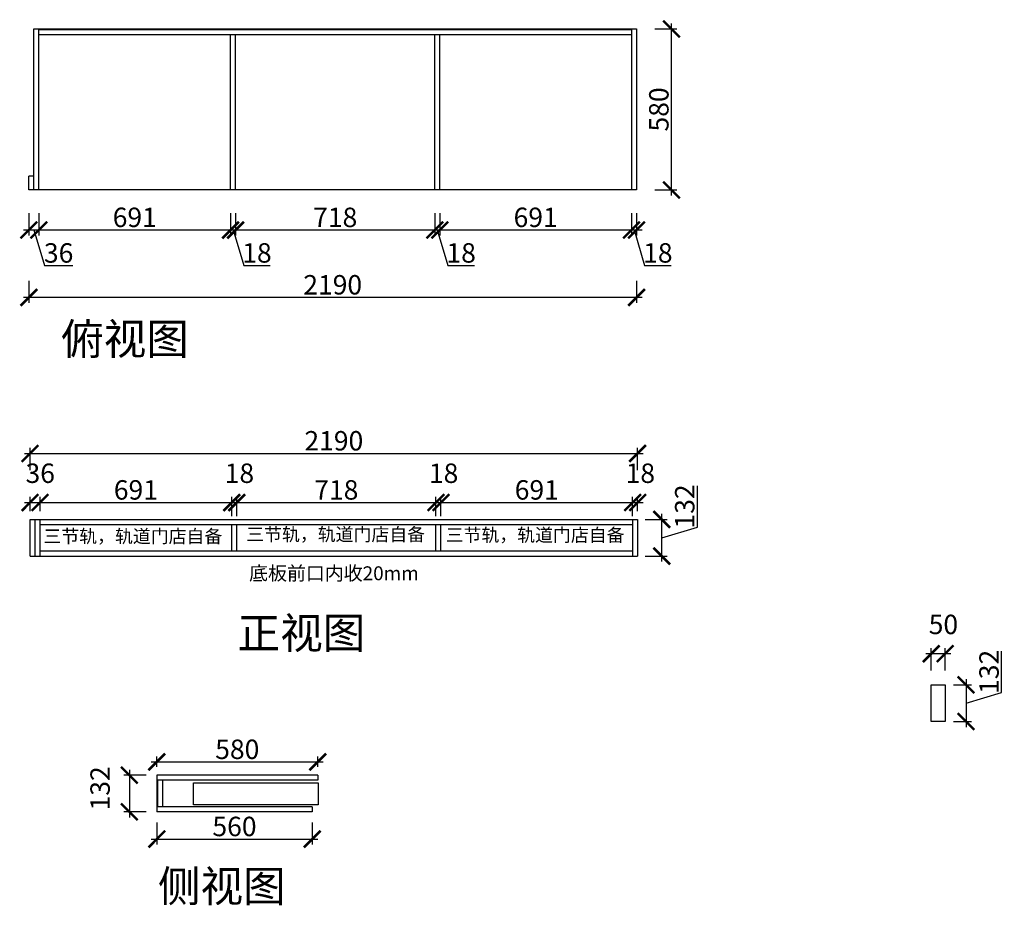
# Model space of a CAD drawing. Units: millimetres. Extents: x 223000 to 226549, y -297520 to -294330.
import ezdxf

# ---------------------------------------------------------------- set-up
doc = ezdxf.new("R2010")
doc.units = ezdxf.units.MM
doc.header["$PDMODE"] = 35
doc.header["$PDSIZE"] = -20
doc.styles.get("Standard").update_dxf_attribs({"font": 'arial.ttf'})
doc.dimstyles.new('ISO-25', dxfattribs={"dimtxt": 70, "dimasz": 60, "dimexe": 20, "dimexo": 30, "dimtad": 1, "dimdec": 0, "dimdsep": 46, "dimtxsty": 'Standard', "dimblk": 'ARCHTICK', "dimcen": 2.5, "dimdle": 20, "dimclrd": 1, "dimclre": 1, "dimclrt": 1, "dimadec": 0, "dimazin": 0, "dimtfac": 1, "dimtdec": 0, "dimtmove": 1, "dimatfit": 3, "dimfxl": 40, "dimfxlon": 1, "dimarcsym": 0})

# ---------------------------------------------------------------- blocks, each defined once
blk = doc.blocks.new('_ArchTick')
at = {"color": 0, "linetype": 'ByBlock', "const_width": 0.15}
blk.add_lwpolyline([(-0.5, -0.5), (0.5, 0.5)], dxfattribs=at)
blk = doc.blocks.new('*D1')
at = {"color": 1, "lineweight": -2, "transparency": 16777216}
for p, q in [((223033.3, -295027.5), (223033.3, -295107.5)), ((223069.3, -295027.5), (223069.3, -295107.5)), ((223013.3, -295087.5), (223089.3, -295087.5)), ((223051.3, -295087.5), (223089.7, -295215.7)), ((223089.7, -295215.7), (223191.2, -295215.7))]:
    blk.add_line(p, q, dxfattribs=at)
at = {"layer": 'Defpoints', "color": 0, "transparency": 16777216}
for p in [(223033.3, -294943.4), (223069.3, -294943.4), (223069.3, -295087.5)]:
    blk.add_point(p, dxfattribs=at)
at = {"color": 1, "lineweight": -2, "transparency": 16777216, "xscale": 60, "yscale": 60, "zscale": 60, "rotation": 180}
blk.add_blockref('_ArchTick', (223033.3, -295087.5), dxfattribs=at)
at = {"color": 1, "lineweight": -2, "transparency": 16777216, "xscale": 60, "yscale": 60, "zscale": 60}
blk.add_blockref('_ArchTick', (223069.3, -295087.5), dxfattribs=at)
at = {"color": 1, "transparency": 16777216, "insert": (223140.5, -295179.3), "char_height": 70, "attachment_point": 5}
blk.add_mtext('36', dxfattribs=at)
blk = doc.blocks.new('*D2')
at = {"color": 1, "lineweight": -2, "transparency": 16777216}
for p, q in [((223069.3, -295027.5), (223069.3, -295107.5)), ((223760.3, -295027.5), (223760.3, -295107.5)), ((223049.3, -295087.5), (223780.3, -295087.5))]:
    blk.add_line(p, q, dxfattribs=at)
at = {"layer": 'Defpoints', "color": 0, "transparency": 16777216}
for p in [(223069.3, -294943.4), (223760.3, -294943.4), (223760.3, -295087.5)]:
    blk.add_point(p, dxfattribs=at)
at = {"color": 1, "lineweight": -2, "transparency": 16777216, "xscale": 60, "yscale": 60, "zscale": 60, "rotation": 180}
blk.add_blockref('_ArchTick', (223069.3, -295087.5), dxfattribs=at)
at = {"color": 1, "lineweight": -2, "transparency": 16777216, "xscale": 60, "yscale": 60, "zscale": 60}
blk.add_blockref('_ArchTick', (223760.3, -295087.5), dxfattribs=at)
at = {"color": 1, "transparency": 16777216, "insert": (223414.8, -295051.1), "char_height": 70, "attachment_point": 5}
blk.add_mtext('691', dxfattribs=at)
blk = doc.blocks.new('*D3')
at = {"color": 1, "lineweight": -2, "transparency": 16777216}
for p, q in [((223760.3, -295027.5), (223760.3, -295107.5)), ((223778.3, -295027.5), (223778.3, -295107.5)), ((223740.3, -295087.5), (223798.3, -295087.5)), ((223769.3, -295087.5), (223807.7, -295215.6)), ((223807.7, -295215.6), (223902.8, -295215.6))]:
    blk.add_line(p, q, dxfattribs=at)
at = {"layer": 'Defpoints', "color": 0, "transparency": 16777216}
for p in [(223760.3, -294943.4), (223778.3, -294943.4), (223778.3, -295087.5)]:
    blk.add_point(p, dxfattribs=at)
at = {"color": 1, "lineweight": -2, "transparency": 16777216, "xscale": 60, "yscale": 60, "zscale": 60, "rotation": 180}
blk.add_blockref('_ArchTick', (223760.3, -295087.5), dxfattribs=at)
at = {"color": 1, "lineweight": -2, "transparency": 16777216, "xscale": 60, "yscale": 60, "zscale": 60}
blk.add_blockref('_ArchTick', (223778.3, -295087.5), dxfattribs=at)
at = {"color": 1, "transparency": 16777216, "insert": (223855.3, -295179.2), "char_height": 70, "attachment_point": 5}
blk.add_mtext('18', dxfattribs=at)
blk = doc.blocks.new('*D4')
at = {"color": 1, "lineweight": -2, "transparency": 16777216}
for p, q in [((223778.3, -295027.5), (223778.3, -295107.5)), ((224496.3, -295027.5), (224496.3, -295107.5)), ((223758.3, -295087.5), (224516.3, -295087.5))]:
    blk.add_line(p, q, dxfattribs=at)
at = {"layer": 'Defpoints', "color": 0, "transparency": 16777216}
for p in [(223778.3, -294943.4), (224496.3, -294943.4), (224496.3, -295087.5)]:
    blk.add_point(p, dxfattribs=at)
at = {"color": 1, "lineweight": -2, "transparency": 16777216, "xscale": 60, "yscale": 60, "zscale": 60, "rotation": 180}
blk.add_blockref('_ArchTick', (223778.3, -295087.5), dxfattribs=at)
at = {"color": 1, "lineweight": -2, "transparency": 16777216, "xscale": 60, "yscale": 60, "zscale": 60}
blk.add_blockref('_ArchTick', (224496.3, -295087.5), dxfattribs=at)
at = {"color": 1, "transparency": 16777216, "insert": (224137.3, -295051.1), "char_height": 70, "attachment_point": 5}
blk.add_mtext('718', dxfattribs=at)
blk = doc.blocks.new('*D5')
at = {"color": 1, "lineweight": -2, "transparency": 16777216}
for p, q in [((224496.3, -295027.5), (224496.3, -295107.5)), ((224514.3, -295027.5), (224514.3, -295107.5)), ((224476.3, -295087.5), (224534.3, -295087.5)), ((224505.3, -295087.5), (224543.7, -295215.6)), ((224543.7, -295215.6), (224638.8, -295215.6))]:
    blk.add_line(p, q, dxfattribs=at)
at = {"layer": 'Defpoints', "color": 0, "transparency": 16777216}
for p in [(224496.3, -294943.4), (224514.3, -294943.4), (224514.3, -295087.5)]:
    blk.add_point(p, dxfattribs=at)
at = {"color": 1, "lineweight": -2, "transparency": 16777216, "xscale": 60, "yscale": 60, "zscale": 60, "rotation": 180}
blk.add_blockref('_ArchTick', (224496.3, -295087.5), dxfattribs=at)
at = {"color": 1, "lineweight": -2, "transparency": 16777216, "xscale": 60, "yscale": 60, "zscale": 60}
blk.add_blockref('_ArchTick', (224514.3, -295087.5), dxfattribs=at)
at = {"color": 1, "transparency": 16777216, "insert": (224591.3, -295179.2), "char_height": 70, "attachment_point": 5}
blk.add_mtext('18', dxfattribs=at)
blk = doc.blocks.new('*D6')
at = {"color": 1, "lineweight": -2, "transparency": 16777216}
for p, q in [((224514.3, -295027.5), (224514.3, -295107.5)), ((225205.3, -295027.5), (225205.3, -295107.5)), ((224494.3, -295087.5), (225225.3, -295087.5))]:
    blk.add_line(p, q, dxfattribs=at)
at = {"layer": 'Defpoints', "color": 0, "transparency": 16777216}
for p in [(224514.3, -294943.4), (225205.3, -294943.4), (225205.3, -295087.5)]:
    blk.add_point(p, dxfattribs=at)
at = {"color": 1, "lineweight": -2, "transparency": 16777216, "xscale": 60, "yscale": 60, "zscale": 60, "rotation": 180}
blk.add_blockref('_ArchTick', (224514.3, -295087.5), dxfattribs=at)
at = {"color": 1, "lineweight": -2, "transparency": 16777216, "xscale": 60, "yscale": 60, "zscale": 60}
blk.add_blockref('_ArchTick', (225205.3, -295087.5), dxfattribs=at)
at = {"color": 1, "transparency": 16777216, "insert": (224859.8, -295051.1), "char_height": 70, "attachment_point": 5}
blk.add_mtext('691', dxfattribs=at)
blk = doc.blocks.new('*D7')
at = {"color": 1, "lineweight": -2, "transparency": 16777216}
for p, q in [((225205.3, -295027.5), (225205.3, -295107.5)), ((225223.3, -295027.5), (225223.3, -295107.5)), ((225185.3, -295087.5), (225243.3, -295087.5)), ((225214.3, -295087.5), (225252.7, -295215.6)), ((225252.7, -295215.6), (225347.8, -295215.6))]:
    blk.add_line(p, q, dxfattribs=at)
at = {"layer": 'Defpoints', "color": 0, "transparency": 16777216}
for p in [(225205.3, -294943.4), (225223.3, -294943.4), (225223.3, -295087.5)]:
    blk.add_point(p, dxfattribs=at)
at = {"color": 1, "lineweight": -2, "transparency": 16777216, "xscale": 60, "yscale": 60, "zscale": 60, "rotation": 180}
blk.add_blockref('_ArchTick', (225205.3, -295087.5), dxfattribs=at)
at = {"color": 1, "lineweight": -2, "transparency": 16777216, "xscale": 60, "yscale": 60, "zscale": 60}
blk.add_blockref('_ArchTick', (225223.3, -295087.5), dxfattribs=at)
at = {"color": 1, "transparency": 16777216, "insert": (225300.3, -295179.2), "char_height": 70, "attachment_point": 5}
blk.add_mtext('18', dxfattribs=at)
blk = doc.blocks.new('*D8')
at = {"color": 1, "lineweight": -2, "transparency": 16777216}
for p, q in [((225349.2, -294963.4), (225349.2, -294343.4)), ((225289.2, -294363.4), (225369.2, -294363.4)), ((225289.2, -294943.4), (225369.2, -294943.4))]:
    blk.add_line(p, q, dxfattribs=at)
at = {"layer": 'Defpoints', "color": 0, "transparency": 16777216}
for p in [(225205.3, -294363.4), (225349.2, -294363.4), (225205.3, -294943.4)]:
    blk.add_point(p, dxfattribs=at)
at = {"color": 1, "lineweight": -2, "transparency": 16777216, "xscale": 60, "yscale": 60, "zscale": 60}
for p, rotation in [((225349.2, -294363.4), 90), ((225349.2, -294943.4), 270)]:
    blk.add_blockref('_ArchTick', p, dxfattribs=dict(at, rotation=rotation))
at = {"color": 1, "transparency": 16777216, "insert": (225312.9, -294653.4), "char_height": 70, "attachment_point": 5, "rotation": 90}
blk.add_mtext('580', dxfattribs=at)
blk = doc.blocks.new('*D9')
at = {"color": 1, "lineweight": -2, "transparency": 16777216}
for p, q in [((223033.3, -295270.4), (223033.3, -295350.4)), ((225223.3, -295270.4), (225223.3, -295350.4)), ((225243.3, -295330.4), (223013.3, -295330.4))]:
    blk.add_line(p, q, dxfattribs=at)
at = {"layer": 'Defpoints', "color": 0, "transparency": 16777216}
for p in [(223033.3, -294943.4), (225223.3, -294943.4), (223033.3, -295330.4)]:
    blk.add_point(p, dxfattribs=at)
at = {"color": 1, "lineweight": -2, "transparency": 16777216, "xscale": 60, "yscale": 60, "zscale": 60, "rotation": 180}
blk.add_blockref('_ArchTick', (223033.3, -295330.4), dxfattribs=at)
at = {"color": 1, "lineweight": -2, "transparency": 16777216, "xscale": 60, "yscale": 60, "zscale": 60}
blk.add_blockref('_ArchTick', (225223.3, -295330.4), dxfattribs=at)
at = {"color": 1, "transparency": 16777216, "insert": (224128.3, -295294), "char_height": 70, "attachment_point": 5}
blk.add_mtext('2190', dxfattribs=at)
blk = doc.blocks.new('*D10')
at = {"color": 1, "lineweight": -2, "transparency": 16777216}
for p, q in [((223017.4, -296069.1), (223093.4, -296069.1)), ((223037.4, -296100), (223037.4, -296049.1)), ((223073.4, -296100), (223073.4, -296049.1))]:
    blk.add_line(p, q, dxfattribs=at)
at = {"layer": 'Defpoints', "color": 0, "transparency": 16777216}
for p in [(223073.4, -296069.1), (223037.4, -296130), (223073.4, -296130)]:
    blk.add_point(p, dxfattribs=at)
at = {"color": 1, "lineweight": -2, "transparency": 16777216, "xscale": 60, "yscale": 60, "zscale": 60, "rotation": 180}
blk.add_blockref('_ArchTick', (223037.4, -296069.1), dxfattribs=at)
at = {"color": 1, "lineweight": -2, "transparency": 16777216, "xscale": 60, "yscale": 60, "zscale": 60}
blk.add_blockref('_ArchTick', (223073.4, -296069.1), dxfattribs=at)
at = {"color": 1, "transparency": 16777216, "insert": (223074.1, -295972.7), "char_height": 70, "attachment_point": 5}
blk.add_mtext('36', dxfattribs=at)
blk = doc.blocks.new('*D11')
at = {"color": 1, "lineweight": -2, "transparency": 16777216}
for p, q in [((223053.4, -296069.1), (223784.4, -296069.1)), ((223073.4, -296100), (223073.4, -296049.1)), ((223764.4, -296118), (223764.4, -296049.1))]:
    blk.add_line(p, q, dxfattribs=at)
at = {"layer": 'Defpoints', "color": 0, "transparency": 16777216}
for p in [(223764.4, -296069.1), (223073.4, -296130), (223764.4, -296148)]:
    blk.add_point(p, dxfattribs=at)
at = {"color": 1, "lineweight": -2, "transparency": 16777216, "xscale": 60, "yscale": 60, "zscale": 60, "rotation": 180}
blk.add_blockref('_ArchTick', (223073.4, -296069.1), dxfattribs=at)
at = {"color": 1, "lineweight": -2, "transparency": 16777216, "xscale": 60, "yscale": 60, "zscale": 60}
blk.add_blockref('_ArchTick', (223764.4, -296069.1), dxfattribs=at)
at = {"color": 1, "transparency": 16777216, "insert": (223418.9, -296032.7), "char_height": 70, "attachment_point": 5}
blk.add_mtext('691', dxfattribs=at)
blk = doc.blocks.new('*D12')
at = {"color": 1, "lineweight": -2, "transparency": 16777216}
for p, q in [((223744.4, -296069.1), (223802.4, -296069.1)), ((223764.4, -296118), (223764.4, -296049.1)), ((223782.4, -296118), (223782.4, -296049.1))]:
    blk.add_line(p, q, dxfattribs=at)
at = {"layer": 'Defpoints', "color": 0, "transparency": 16777216}
for p in [(223782.4, -296069.1), (223764.4, -296148), (223782.4, -296148)]:
    blk.add_point(p, dxfattribs=at)
at = {"color": 1, "lineweight": -2, "transparency": 16777216, "xscale": 60, "yscale": 60, "zscale": 60, "rotation": 180}
blk.add_blockref('_ArchTick', (223764.4, -296069.1), dxfattribs=at)
at = {"color": 1, "lineweight": -2, "transparency": 16777216, "xscale": 60, "yscale": 60, "zscale": 60}
blk.add_blockref('_ArchTick', (223782.4, -296069.1), dxfattribs=at)
at = {"color": 1, "transparency": 16777216, "insert": (223792.1, -295972.7), "char_height": 70, "attachment_point": 5}
blk.add_mtext('18', dxfattribs=at)
blk = doc.blocks.new('*D13')
at = {"color": 1, "lineweight": -2, "transparency": 16777216}
for p, q in [((223762.4, -296069.1), (224520.4, -296069.1)), ((223782.4, -296118), (223782.4, -296049.1)), ((224500.4, -296118), (224500.4, -296049.1))]:
    blk.add_line(p, q, dxfattribs=at)
at = {"layer": 'Defpoints', "color": 0, "transparency": 16777216}
for p in [(224500.4, -296069.1), (223782.4, -296148), (224500.4, -296148)]:
    blk.add_point(p, dxfattribs=at)
at = {"color": 1, "lineweight": -2, "transparency": 16777216, "xscale": 60, "yscale": 60, "zscale": 60, "rotation": 180}
blk.add_blockref('_ArchTick', (223782.4, -296069.1), dxfattribs=at)
at = {"color": 1, "lineweight": -2, "transparency": 16777216, "xscale": 60, "yscale": 60, "zscale": 60}
blk.add_blockref('_ArchTick', (224500.4, -296069.1), dxfattribs=at)
at = {"color": 1, "transparency": 16777216, "insert": (224141.4, -296032.7), "char_height": 70, "attachment_point": 5}
blk.add_mtext('718', dxfattribs=at)
blk = doc.blocks.new('*D14')
at = {"color": 1, "lineweight": -2, "transparency": 16777216}
for p, q in [((224480.4, -296069.1), (224538.4, -296069.1)), ((224500.4, -296118), (224500.4, -296049.1)), ((224518.4, -296118), (224518.4, -296049.1))]:
    blk.add_line(p, q, dxfattribs=at)
at = {"layer": 'Defpoints', "color": 0, "transparency": 16777216}
for p in [(224518.4, -296069.1), (224500.4, -296148), (224518.4, -296148)]:
    blk.add_point(p, dxfattribs=at)
at = {"color": 1, "lineweight": -2, "transparency": 16777216, "xscale": 60, "yscale": 60, "zscale": 60, "rotation": 180}
blk.add_blockref('_ArchTick', (224500.4, -296069.1), dxfattribs=at)
at = {"color": 1, "lineweight": -2, "transparency": 16777216, "xscale": 60, "yscale": 60, "zscale": 60}
blk.add_blockref('_ArchTick', (224518.4, -296069.1), dxfattribs=at)
at = {"color": 1, "transparency": 16777216, "insert": (224528.1, -295972.7), "char_height": 70, "attachment_point": 5}
blk.add_mtext('18', dxfattribs=at)
blk = doc.blocks.new('*D15')
at = {"color": 1, "lineweight": -2, "transparency": 16777216}
for p, q in [((224498.4, -296069.1), (225229.4, -296069.1)), ((224518.4, -296118), (224518.4, -296049.1)), ((225209.4, -296118), (225209.4, -296049.1))]:
    blk.add_line(p, q, dxfattribs=at)
at = {"layer": 'Defpoints', "color": 0, "transparency": 16777216}
for p in [(225209.4, -296069.1), (224518.4, -296148), (225209.4, -296148)]:
    blk.add_point(p, dxfattribs=at)
at = {"color": 1, "lineweight": -2, "transparency": 16777216, "xscale": 60, "yscale": 60, "zscale": 60, "rotation": 180}
blk.add_blockref('_ArchTick', (224518.4, -296069.1), dxfattribs=at)
at = {"color": 1, "lineweight": -2, "transparency": 16777216, "xscale": 60, "yscale": 60, "zscale": 60}
blk.add_blockref('_ArchTick', (225209.4, -296069.1), dxfattribs=at)
at = {"color": 1, "transparency": 16777216, "insert": (224863.9, -296032.7), "char_height": 70, "attachment_point": 5}
blk.add_mtext('691', dxfattribs=at)
blk = doc.blocks.new('*D16')
at = {"color": 1, "lineweight": -2, "transparency": 16777216}
for p, q in [((225189.4, -296069.1), (225247.4, -296069.1)), ((225209.4, -296118), (225209.4, -296049.1)), ((225227.4, -296100), (225227.4, -296049.1))]:
    blk.add_line(p, q, dxfattribs=at)
at = {"layer": 'Defpoints', "color": 0, "transparency": 16777216}
for p in [(225227.4, -296069.1), (225209.4, -296148), (225227.4, -296130)]:
    blk.add_point(p, dxfattribs=at)
at = {"color": 1, "lineweight": -2, "transparency": 16777216, "xscale": 60, "yscale": 60, "zscale": 60, "rotation": 180}
blk.add_blockref('_ArchTick', (225209.4, -296069.1), dxfattribs=at)
at = {"color": 1, "lineweight": -2, "transparency": 16777216, "xscale": 60, "yscale": 60, "zscale": 60}
blk.add_blockref('_ArchTick', (225227.4, -296069.1), dxfattribs=at)
at = {"color": 1, "transparency": 16777216, "insert": (225237.1, -295972.7), "char_height": 70, "attachment_point": 5}
blk.add_mtext('18', dxfattribs=at)
blk = doc.blocks.new('*D17')
at = {"color": 1, "lineweight": -2, "transparency": 16777216}
for p, q in [((225442.6, -296157.5), (225442.6, -296008.9)), ((225314.4, -296282), (225314.4, -296110)), ((225254.4, -296130), (225334.4, -296130)), ((225314.4, -296196), (225442.6, -296157.5)), ((225254.4, -296262), (225334.4, -296262))]:
    blk.add_line(p, q, dxfattribs=at)
at = {"layer": 'Defpoints', "color": 0, "transparency": 16777216}
for p in [(225209.4, -296130), (225314.4, -296130), (225209.4, -296262)]:
    blk.add_point(p, dxfattribs=at)
at = {"color": 1, "lineweight": -2, "transparency": 16777216, "xscale": 60, "yscale": 60, "zscale": 60}
for p, rotation in [((225314.4, -296130), 90), ((225314.4, -296262), 270)]:
    blk.add_blockref('_ArchTick', p, dxfattribs=dict(at, rotation=rotation))
at = {"color": 1, "transparency": 16777216, "insert": (225406.2, -296083.2), "char_height": 70, "attachment_point": 5, "rotation": 90}
blk.add_mtext('132', dxfattribs=at)
blk = doc.blocks.new('*D18')
at = {"color": 1, "lineweight": -2, "transparency": 16777216}
for p, q in [((223017.4, -295892.2), (225247.4, -295892.2)), ((223037.4, -295952.2), (223037.4, -295872.2)), ((225227.4, -295952.2), (225227.4, -295872.2))]:
    blk.add_line(p, q, dxfattribs=at)
at = {"layer": 'Defpoints', "color": 0, "transparency": 16777216}
for p in [(225227.4, -295892.2), (223037.4, -296262), (225227.4, -296262)]:
    blk.add_point(p, dxfattribs=at)
at = {"color": 1, "lineweight": -2, "transparency": 16777216, "xscale": 60, "yscale": 60, "zscale": 60, "rotation": 180}
blk.add_blockref('_ArchTick', (223037.4, -295892.2), dxfattribs=at)
at = {"color": 1, "lineweight": -2, "transparency": 16777216, "xscale": 60, "yscale": 60, "zscale": 60}
blk.add_blockref('_ArchTick', (225227.4, -295892.2), dxfattribs=at)
at = {"color": 1, "transparency": 16777216, "insert": (224132.4, -295855.8), "char_height": 70, "attachment_point": 5}
blk.add_mtext('2190', dxfattribs=at)
blk = doc.blocks.new('*D19')
at = {"color": 1, "lineweight": -2, "transparency": 16777216}
for p, q in [((223474.3, -297003.3), (224094.3, -297003.3)), ((223494.3, -297021.3), (223494.3, -296983.3)), ((224074.3, -297021.3), (224074.3, -296983.3))]:
    blk.add_line(p, q, dxfattribs=at)
at = {"layer": 'Defpoints', "color": 0, "transparency": 16777216}
for p in [(224074.3, -297003.3), (223494.3, -297051.3), (224074.3, -297051.3)]:
    blk.add_point(p, dxfattribs=at)
at = {"color": 1, "lineweight": -2, "transparency": 16777216, "xscale": 60, "yscale": 60, "zscale": 60, "rotation": 180}
blk.add_blockref('_ArchTick', (223494.3, -297003.3), dxfattribs=at)
at = {"color": 1, "lineweight": -2, "transparency": 16777216, "xscale": 60, "yscale": 60, "zscale": 60}
blk.add_blockref('_ArchTick', (224074.3, -297003.3), dxfattribs=at)
at = {"color": 1, "transparency": 16777216, "insert": (223784.3, -296967), "char_height": 70, "attachment_point": 5}
blk.add_mtext('580', dxfattribs=at)
blk = doc.blocks.new('*D20')
at = {"color": 1, "lineweight": -2, "transparency": 16777216}
for p, q in [((223494.3, -297221.3), (223494.3, -297301.3)), ((224054.3, -297221.3), (224054.3, -297301.3)), ((223474.3, -297281.3), (224074.3, -297281.3))]:
    blk.add_line(p, q, dxfattribs=at)
at = {"layer": 'Defpoints', "color": 0, "transparency": 16777216}
for p in [(223494.3, -297183.3), (224054.3, -297183.3), (224054.3, -297281.3)]:
    blk.add_point(p, dxfattribs=at)
at = {"color": 1, "lineweight": -2, "transparency": 16777216, "xscale": 60, "yscale": 60, "zscale": 60, "rotation": 180}
blk.add_blockref('_ArchTick', (223494.3, -297281.3), dxfattribs=at)
at = {"color": 1, "lineweight": -2, "transparency": 16777216, "xscale": 60, "yscale": 60, "zscale": 60}
blk.add_blockref('_ArchTick', (224054.3, -297281.3), dxfattribs=at)
at = {"color": 1, "transparency": 16777216, "insert": (223774.3, -297244.9), "char_height": 70, "attachment_point": 5}
blk.add_mtext('560', dxfattribs=at)
blk = doc.blocks.new('*D21')
at = {"color": 1, "lineweight": -2, "transparency": 16777216}
for p, q in [((223395.4, -297031.3), (223395.4, -297203.3)), ((223455.4, -297051.3), (223375.4, -297051.3)), ((223455.4, -297183.3), (223375.4, -297183.3))]:
    blk.add_line(p, q, dxfattribs=at)
at = {"layer": 'Defpoints', "color": 0, "transparency": 16777216}
for p in [(223494.3, -297051.3), (223395.4, -297183.3), (223494.3, -297183.3)]:
    blk.add_point(p, dxfattribs=at)
at = {"color": 1, "lineweight": -2, "transparency": 16777216, "xscale": 60, "yscale": 60, "zscale": 60}
for p, rotation in [((223395.4, -297051.3), 90), ((223395.4, -297183.3), 270)]:
    blk.add_blockref('_ArchTick', p, dxfattribs=dict(at, rotation=rotation))
at = {"color": 1, "transparency": 16777216, "insert": (223299, -297098.6), "char_height": 70, "attachment_point": 5, "rotation": 90}
blk.add_mtext('132', dxfattribs=at)
blk = doc.blocks.new('*D22')
at = {"color": 1, "lineweight": -2, "transparency": 16777216}
for p, q in [((226539.4, -296753.4), (226539.4, -296604.8)), ((226411.2, -296705.9), (226411.2, -296877.9)), ((226365.9, -296725.9), (226431.2, -296725.9)), ((226411.2, -296791.9), (226539.4, -296753.4)), ((226365.9, -296857.9), (226431.2, -296857.9))]:
    blk.add_line(p, q, dxfattribs=at)
at = {"layer": 'Defpoints', "color": 0, "transparency": 16777216}
for p in [(226335.9, -296725.9), (226335.9, -296857.9), (226411.2, -296857.9)]:
    blk.add_point(p, dxfattribs=at)
at = {"color": 1, "lineweight": -2, "transparency": 16777216, "xscale": 60, "yscale": 60, "zscale": 60}
for p, rotation in [((226411.2, -296725.9), 90), ((226411.2, -296857.9), 270)]:
    blk.add_blockref('_ArchTick', p, dxfattribs=dict(at, rotation=rotation))
at = {"color": 1, "transparency": 16777216, "insert": (226503, -296679.1), "char_height": 70, "attachment_point": 5, "rotation": 90}
blk.add_mtext('132', dxfattribs=at)
blk = doc.blocks.new('*D23')
at = {"color": 1, "lineweight": -2, "transparency": 16777216}
for p, q in [((226355.9, -296613.6), (226265.9, -296613.6)), ((226285.9, -296673.6), (226285.9, -296593.6)), ((226335.9, -296673.6), (226335.9, -296593.6))]:
    blk.add_line(p, q, dxfattribs=at)
at = {"layer": 'Defpoints', "color": 0, "transparency": 16777216}
for p in [(226285.9, -296613.6), (226285.9, -296725.9), (226335.9, -296725.9)]:
    blk.add_point(p, dxfattribs=at)
at = {"color": 1, "lineweight": -2, "transparency": 16777216, "xscale": 60, "yscale": 60, "zscale": 60, "rotation": 180}
blk.add_blockref('_ArchTick', (226285.9, -296613.6), dxfattribs=at)
at = {"color": 1, "lineweight": -2, "transparency": 16777216, "xscale": 60, "yscale": 60, "zscale": 60}
blk.add_blockref('_ArchTick', (226335.9, -296613.6), dxfattribs=at)
at = {"color": 1, "transparency": 16777216, "insert": (226329.5, -296517.3), "char_height": 70, "attachment_point": 5}
blk.add_mtext('50', dxfattribs=at)

msp = doc.modelspace()

# ---------------------------------------------------------------- linework, layer by layer
for p, q in [((223051.3, -294363.4), (225223.3, -294363.4)), ((223051.3, -294943.4), (223051.3, -294363.4)), ((223069.3, -294943.4), (223069.3, -294363.4)), ((223069.3, -294365.4), (225205.3, -294365.4)), ((225205.3, -294363.4), (225205.3, -294943.4)), ((225223.3, -294363.4), (225223.3, -294943.4)), ((223069.3, -294383.4), (225205.3, -294383.4)), ((223760.3, -294943.4), (223760.3, -294383.4)), ((223778.3, -294943.4), (223778.3, -294383.4)), ((224496.3, -294943.4), (224496.3, -294383.4)), ((224514.3, -294943.4), (224514.3, -294383.4)), ((223051.3, -294893.4), (223033.3, -294893.4)), ((223033.3, -294943.4), (223033.3, -294893.4)), ((225223.3, -294943.4), (223033.3, -294943.4)), ((223037.4, -296130), (225227.4, -296130)), ((223037.4, -296262), (223037.4, -296130)), ((223055.4, -296262), (223055.4, -296130)), ((223073.4, -296262), (223073.4, -296130)), ((223073.4, -296148), (225209.4, -296148)), ((223764.4, -296244), (223764.4, -296148)), ((223782.4, -296244), (223782.4, -296148)), ((224500.4, -296244), (224500.4, -296148)), ((224518.4, -296244), (224518.4, -296148)), ((225209.4, -296130), (225209.4, -296262)), ((225227.4, -296130), (225227.4, -296262)), ((225209.4, -296244), (223073.4, -296244)), ((223037.4, -296262), (225227.4, -296262)), ((223494.3, -297051.3), (223494.3, -297183.3)), ((224074.3, -297051.3), (223494.3, -297051.3)), ((224074.3, -297069.3), (223494.3, -297069.3)), ((223496.3, -297069.3), (223496.3, -297165.3)), ((223514.3, -297069.3), (223514.3, -297165.3)), ((224074.3, -297051.3), (224074.3, -297069.3)), ((224076.3, -297078.5), (224076.3, -297158.5)), ((224054.3, -297165.3), (223494.3, -297165.3)), ((224054.3, -297183.3), (223494.3, -297183.3)), ((224054.3, -297165.3), (224054.3, -297183.3))]:
    msp.add_line(p, q)
msp.add_lwpolyline([(226285.9, -296725.9), (226335.9, -296725.9), (226335.9, -296857.9), (226285.9, -296857.9)], close=True)
msp.add_lwpolyline([(224076.3, -297158.5), (223626.3, -297158.5), (223626.3, -297078.5), (224076.3, -297078.5)])

# ---------------------------------------------------------------- texts
at = {"attachment_point": 1}
for s, width, insert, char_height in [('{\\fSimSun|b0|i0|c134|p2;俯视图}', 867.703, (223149.5, -295423.6), 112.5), ('{\\fSimSun|b0|i0|c134|p2;三节轨，轨道门店自备}', 742.411, (223816.5, -296160.2), 47.25), ('{\\fSimSun|b0|i0|c134|p2;三节轨，轨道门店自备}', 742.411, (223085.7, -296166.9), 47.25), ('{\\fSimSun|b0|i0|c134|p2;三节轨，轨道门店自备}', 742.411, (224535.5, -296162.4), 47.25), ('{\\fSimSun|b0|i0|c134|p2;底板前口内收}20mm', 1024.199, (223827, -296298.9), 50), ('{\\fSimSun|b0|i0|c134|p2;正视图}', 867.703, (223785.5, -296483.2), 112.5), ('{\\fSimSun|b0|i0|c134|p2;侧视图}', 867.703, (223498.3, -297394.8), 112.5)]:
    msp.add_mtext_dynamic_manual_height_columns(s, width=width, gutter_width=12.5, heights=[0], dxfattribs=dict(at, insert=insert, char_height=char_height))

# ---------------------------------------------------------------- dimensions: what is measured, and where the dimension line sits
for base, p1, p2, picture, middle in [((225349.2, -294363.4), (225205.3, -294943.4), (225205.3, -294363.4), '*D8', (225312.9, -294653.4)), ((225314.4, -296130), (225209.4, -296262), (225209.4, -296130), '*D17', (225406.2, -296156.9)), ((226411.2, -296857.9), (226335.9, -296725.9), (226335.9, -296857.9), '*D22', (226503, -296752.8)), ((223395.4, -297183.3), (223494.3, -297051.3), (223494.3, -297183.3), '*D21', (223299, -297098.6))]:
    dim = msp.add_linear_dim(base=base, p1=p1, p2=p2, angle=90, dimstyle='ISO-25', override={"dimfxl": 60})
    dim.commit()
    dim.dimension.update_dxf_attribs({"geometry": picture, "text_midpoint": middle})
for base, p1, p2, picture, middle in [((223069.3, -295087.5), (223033.3, -294943.4), (223069.3, -294943.4), '*D1', (223090.4, -295179.3)), ((223033.3, -295330.4), (225223.3, -294943.4), (223033.3, -294943.4), '*D9', (224128.3, -295294)), ((223760.3, -295087.5), (223069.3, -294943.4), (223760.3, -294943.4), '*D2', (223414.8, -295051.1)), ((223778.3, -295087.5), (223760.3, -294943.4), (223778.3, -294943.4), '*D3', (223808.3, -295179.2)), ((224496.3, -295087.5), (223778.3, -294943.4), (224496.3, -294943.4), '*D4', (224137.3, -295051.1)), ((224514.3, -295087.5), (224496.3, -294943.4), (224514.3, -294943.4), '*D5', (224544.3, -295179.2)), ((225205.3, -295087.5), (224514.3, -294943.4), (225205.3, -294943.4), '*D6', (224859.8, -295051.1)), ((225223.3, -295087.5), (225205.3, -294943.4), (225223.3, -294943.4), '*D7', (225253.3, -295179.2)), ((225227.4, -295892.2), (223037.4, -296262), (225227.4, -296262), '*D18', (224132.4, -295855.8)), ((223073.4, -296069.1), (223037.4, -296130), (223073.4, -296130), '*D10', (223074.1, -295972.7)), ((223782.4, -296069.1), (223764.4, -296148), (223782.4, -296148), '*D12', (223792.1, -295972.7)), ((224518.4, -296069.1), (224500.4, -296148), (224518.4, -296148), '*D14', (224528.1, -295972.7)), ((225227.4, -296069.1), (225209.4, -296148), (225227.4, -296130), '*D16', (225237.1, -295972.7)), ((223764.4, -296069.1), (223073.4, -296130), (223764.4, -296148), '*D11', (223418.9, -296032.7)), ((224500.4, -296069.1), (223782.4, -296148), (224500.4, -296148), '*D13', (224141.4, -296032.7)), ((225209.4, -296069.1), (224518.4, -296148), (225209.4, -296148), '*D15', (224863.9, -296032.7)), ((226285.9, -296613.6), (226335.9, -296725.9), (226285.9, -296725.9), '*D23', (226329.5, -296517.3)), ((224074.3, -297003.3), (223494.3, -297051.3), (224074.3, -297051.3), '*D19', (223784.3, -296967)), ((224054.3, -297281.3), (223494.3, -297183.3), (224054.3, -297183.3), '*D20', (223774.3, -297244.9))]:
    dim = msp.add_linear_dim(base=base, p1=p1, p2=p2, dimstyle='ISO-25', override={"dimfxl": 60})
    dim.commit()
    dim.dimension.update_dxf_attribs({"geometry": picture, "text_midpoint": middle})

doc.saveas('drawing.dxf')
